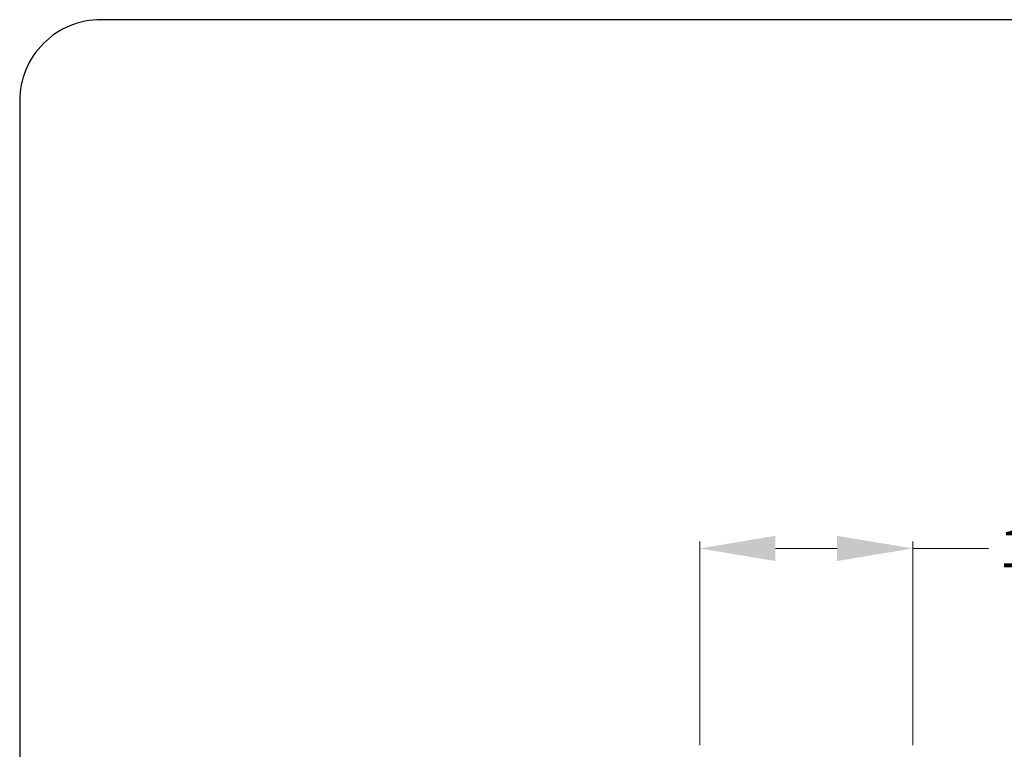
# Model space of a CAD drawing. Units: inches. Extents: x 235.3 to 299.6, y 24.1 to 113.9.
# Drawn here: x 235.3 to 261.3, y 94.6 to 113.9 of the extents above; entities that cross this region are included whole.
import ezdxf

# ---------------------------------------------------------------- set-up
doc = ezdxf.new("R2010")
doc.units = ezdxf.units.IN
doc.header["$MEASUREMENT"] = 0
doc.styles.get("Standard").update_dxf_attribs({"font": 'ARIAL.TTF'})
doc.dimstyles.get("Standard").update_dxf_attribs({"dimtxt": 2, "dimasz": 2, "dimexe": 0.18, "dimexo": 2, "dimgap": 0.5, "dimtad": 0, "dimtih": 1, "dimtoh": 1, "dimdec": 5, "dimzin": 0, "dimdsep": 46, "dimlunit": 5, "dimtxsty": 'Standard', "dimcen": 0, "dimazin": 0, "dimtfac": 1, "dimtdec": 5, "dimtofl": 0, "dimtmove": 0, "dimatfit": 3, "dimfxl": 1, "dimfrac": 2, "dimtolj": 1, "dimtzin": 0, "dimlwd": 5, "dimlwe": 5, "dimarcsym": 0})

# ---------------------------------------------------------------- blocks, each defined once
blk = doc.blocks.new('*D16')
at = {"color": 0, "lineweight": 5}
for p, q in [((253.239, 94.743), (253.239, 100.12)), ((258.864, 94.743), (258.864, 100.12)), ((255.239, 99.94), (256.864, 99.94)), ((258.864, 99.94), (260.864, 99.94))]:
    blk.add_line(p, q, dxfattribs=at)
at = {"color": 0}
for points in [[(255.239, 100.273), (255.239, 99.606), (253.239, 99.94)], [(256.864, 100.273), (256.864, 99.606), (258.864, 99.94)]]:
    blk.add_solid(points, dxfattribs=at)
at = {"layer": 'Defpoints', "color": 0}
for p in [(258.864, 99.94), (253.239, 92.743), (258.864, 92.743)]:
    blk.add_point(p, dxfattribs=at)
at = {"color": 0, "insert": (266.285, 99.94), "char_height": 1, "attachment_point": 5}
blk.add_mtext('\\A1;143 mm (5-5/8")', dxfattribs=at)
blk = doc.blocks.new('templ')
blk.add_lwpolyline([(302.259, 18.326), (356.859, 18.326, 0.414214), (358.809, 20.276), (358.809, 94.376, 0.414214), (356.859, 96.326), (302.259, 96.326, 0.414214), (300.309, 94.376), (300.309, 20.276, 0.414214)], format="xyb", close=True)

msp = doc.modelspace()

# ---------------------------------------------------------------- block references
at = {"xscale": 1.100000000000001, "yscale": 1.099999999999999, "zscale": 1.1}
msp.add_blockref('templ', (-95.052688, 7.9503), dxfattribs=at)

# ---------------------------------------------------------------- dimensions: what is measured, and where the dimension line sits
dim = msp.add_linear_dim(base=(258.86394, 99.939501), p1=(253.238984, 92.742777), p2=(258.86394, 92.742777), text='143 mm (5-5/8")', dimstyle='Standard', override={"dimtxt": 1, "dimpost": '"'})
dim.commit()
dim.dimension.update_dxf_attribs({"geometry": '*D16', "text_midpoint": (266.285154, 99.939501)})

doc.saveas('drawing.dxf')
